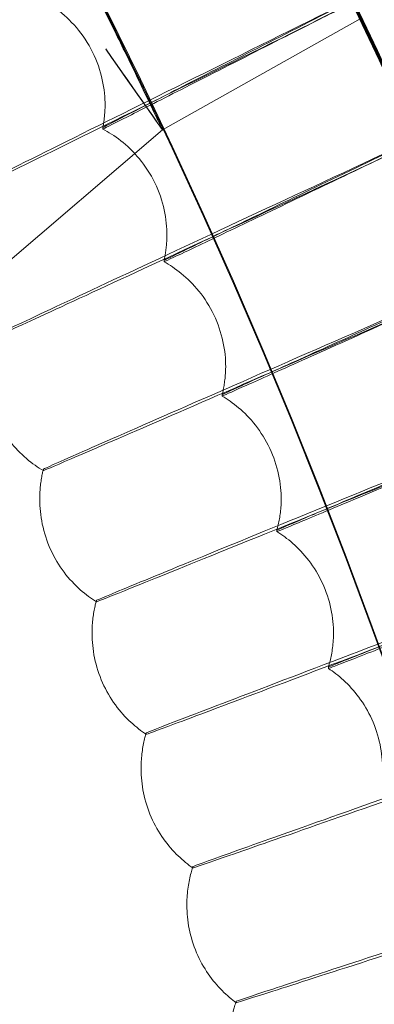
# Model space of a CAD drawing. Units: millimetres. Extents: x 539 to 2739, y -4323 to 3177.
# Drawn here: x 1996 to 2019, y -455 to -390 of the extents above; entities that cross this region are included whole.
import ezdxf

# ---------------------------------------------------------------- set-up
doc = ezdxf.new("R2010")
doc.units = ezdxf.units.MM

# ---------------------------------------------------------------- blocks, each defined once
blk = doc.blocks.new('A$C26C6295C')
at = {"color": 0, "linetype": 'Continuous', "lineweight": 0}
for p, q in [((2018.410837048355, -389.9521568405152), (2005.296938647318, -397.310377594814)), ((2005.296938794748, -397.3103731175264), (2018.410838690667, -389.9521515244483)), ((2001.501545559271, -395.6111044918355), (2001.501564471472, -395.707468255129)), ((2001.349426169353, -397.2617969813007), (2001.349407257153, -397.1654332180071)), ((1991.330027463461, -409.2950902254213), (2005.296940186582, -397.3103721442378)), ((2005.603149498652, -404.2324805984031), (2005.603168410853, -404.3288443616966)), ((2005.411218103259, -406.0723530490783), (2005.411199191058, -405.9759892857847)), ((2009.495230671718, -412.9504492976282), (2009.495249583919, -413.0468130609217)), ((2009.258927589796, -414.9784844664131), (2009.258908677595, -414.8821207031195)), ((1997.411838514928, -419.8313882706185), (1997.411857427129, -419.927752033912)), ((1997.175516520805, -421.7630596761101), (1997.175535433006, -421.8594234394036)), ((2013.175516212666, -421.759919541292), (2013.175535124867, -421.8562833045855)), ((2012.890307674978, -423.9749903033575), (2012.890288762777, -423.8786265400639)), ((2000.927084696405, -428.5401799828961), (2000.927103608606, -428.6365437461897)), ((2000.641857246517, -430.658886981668), (2000.641876158718, -430.7552507449616)), ((2016.641856938378, -430.65574684685), (2016.641875850579, -430.7521106101435)), ((2016.303237735096, -433.0566168538477), (2016.303218822895, -432.9602530905541)), ((2004.230867027105, -437.33137019278), (2004.230885939306, -437.4277339560736)), ((2003.892228911623, -439.6358764364842), (2003.892247823824, -439.7322401997777)), ((2007.321256191182, -446.199825092751), (2007.321275103383, -446.2961888560445)), ((2006.924733390602, -448.6887857315119), (2006.924752302803, -448.7851494948054)), ((2010.196447488391, -455.1403657548866), (2010.196466400592, -455.2367295181801))]:
    blk.add_line(p, q, dxfattribs=at)
for centre, major_axis, ratio, start_param, end_param in [((1638.813982983381, -569.6108280048438), (449.9999913335915, 0.08831629355507431), 0.9999979848123721, 6.252656146359977, 9.39424879994977), ((1638.814010563673, -569.7513584929801), (449.9999913335915, 0.08831629355507431), 0.9999979848123721, 6.252656146359977, 9.39424879994977), ((1638.813982983381, -569.6108280048438), (419.9999919113522, 0.08242853951086992), 0.999997984812372, 6.252656146362692, 9.394248799952486), ((1638.814010563673, -569.7513584929801), (419.9999919113522, 0.08242853951086992), 0.999997984812372, 6.252656146362692, 9.394248799952486), ((1638.813986923422, -569.6309037888633), (-434.9999916224714, -0.08537241934584473), 0.9999979848123718, 2.451617613683622, 3.976432878431676), ((1638.813990863464, -569.6509795728828), (434.9999916224714, 0.08537241934584473), 0.9999979848123718, 6.244728997410365, 7.11802553202147), ((1638.814006623631, -569.7312827089606), (-434.9999916224714, -0.08537241934584473), 0.9999979848123718, 3.103136343820572, 3.976432878431676), ((1638.814010563673, -569.7513584929801), (434.9999916224714, 0.08537241934584473), 0.9999979848123718, 5.593210267273415, 7.118025532021469), ((1638.813990863464, -569.6509795728828), (433.5003894287441, 0.0850781003720158), 0.999997984812372, 6.244840388706292, 7.117945987113447), ((1638.814006623631, -569.7312827089606), (433.5003894287441, 0.0850781003720158), 0.999997984812372, 6.244840388706292, 7.117945987113447), ((1638.813986923422, -569.6309037888633), (-419.9999919113533, -0.08242853357259605), 0.9999979848123717, 2.452438856642879, 3.975611635516438), ((1638.814010563673, -569.7513584929801), (419.9999919113533, 0.08242853357259605), 0.9999979848123717, 5.594031510232672, 7.117204289106231), ((2001.553691710555, -391.957408095313), (3.743247804258271, -5.352964570101945), 0.001144536998502189, 4.714026387759363, 7.855619041349035)]:
    blk.add_ellipse(centre, major_axis=major_axis, ratio=ratio, start_param=start_param, end_param=end_param, dxfattribs=at)
for centre, major_axis, ratio in [((1638.81398298338, -569.6108280048438), (449.9999913335921, 0.08831629161572963), 0.9999979848123721), ((1638.814010563673, -569.7513584929801), (449.9999913335921, 0.08831629161572963), 0.9999979848123721), ((1638.81398298338, -569.6108280048438), (434.9999916224721, 0.0853724144290311), 0.9999979848123718), ((1638.814010563673, -569.7513584929801), (434.9999916224721, 0.0853724144290311), 0.9999979848123718), ((1638.81398298338, -569.6108280048438), (419.9999919113522, 0.08242853971887953), 0.9999979848123717), ((1638.814010563673, -569.7513584929801), (419.9999919113522, 0.08242853971887953), 0.9999979848123717), ((1638.81398298338, -569.6108280048438), (404.9999922002325, 0.07948466334645587), 0.9999979848123718), ((1638.814010563673, -569.7513584929801), (404.9999922002325, 0.07948466334645587), 0.9999979848123718)]:
    blk.add_ellipse(centre, major_axis=major_axis, ratio=ratio, dxfattribs=at)
for points, knots in [([(2098.878647287348, -583.6512732513864), (2100.367648100326, -534.5777926545037), (2093.938309185168, -485.2725940667885), (2065.891362004229, -391.1712415957127), (2044.278628788105, -346.3914545195576), (1988.054313567396, -265.8897266930976), (1953.452501894237, -230.1817918903291), (1874.759199959142, -171.4529456283716), (1830.681387763171, -148.4422577176146), (1737.508735859979, -117.4489960020579), (1688.430096156489, -109.4718220033643), (1590.237829536975, -109.3608951148645), (1541.141278719334, -117.2271657301434), (1447.898797408803, -148.0098584496012), (1403.769081233486, -170.920923770021), (1324.943247014019, -229.4718904811214), (1290.260831586582, -265.1016011530236), (1233.854779317989, -345.47618346209), (1212.140942093829, -390.2070695513169), (1186.460512029189, -475.6628511099066), (1179.966574793497, -515.6160737514551), (1178.749350501741, -555.7325277808402)], [6.252852404395862, 6.252852404395862, 6.252852404395862, 6.252852404395862, 6.572851981776741, 6.572851981776741, 6.892851627366368, 6.892851627366368, 7.212851481443412, 7.212851481443412, 7.532851601765137, 7.532851601765137, 7.852851940706993, 7.852851940706993, 8.172852364113094, 8.172852364113094, 8.492852704396007, 8.492852704396007, 8.812852826868872, 8.812852826868872, 9.132852683055596, 9.132852683055596, 9.394445057985655, 9.394445057985655, 9.394445057985655, 9.394445057985655]), ([(2058.81400286903, -569.6709375324222), (2058.805210509257, -524.8710286628204), (2051.567876995059, -480.0803297018524), (2023.366020280297, -395.0345410620614), (2002.406401845029, -354.7942418388643), (1948.883584488314, -282.9371108840054), (1916.329694115001, -251.3327757837994), (1842.920044238227, -199.9598972803814), (1802.077051824328, -180.2002879112287), (1716.233790784764, -154.5275064481647), (1671.248451470255, -148.6187988502778), (1581.687173685679, -151.2526491894254), (1537.126811039348, -159.7947489512387), (1452.940597056755, -190.4678178186784), (1413.32938680339, -212.5934526360326), (1343.065591371322, -268.1915295237075), (1312.425226154854, -301.654302681133), (1263.217673435234, -376.5325625868261), (1244.659044078465, -417.9350273224451), (1224.721474408676, -492.4630210650207), (1219.988299222107, -524.681584004832), (1219.007213982335, -557.0155270478397)], [0.0001962580318573548, 0.0001962580318573548, 0.0001962580318573548, 0.0001962580318573548, 0.3201962734771071, 0.3201962734771071, 0.6401962858656518, 0.6401962858656518, 0.960196290293986, 0.960196290293986, 1.280196285009379, 1.280196285009379, 1.600196272103561, 1.600196272103561, 1.920196256684744, 1.920196256684744, 2.240196244855779, 2.240196244855779, 2.560196241298661, 2.560196241298661, 2.880196247421372, 2.880196247421372, 3.111259750806068, 3.111259750806068, 3.111259750806068, 3.111259750806068]), ([(1946.413040472727, -877.1991162661002), (1978.622637213254, -844.9879899187854), (2005.726184676663, -807.6814849725624), (2047.085270383466, -726.5058988277192), (2061.334125925418, -682.6499337318421), (2075.584713234762, -592.6667979551335), (2075.584142423209, -546.5541664952696), (2061.331327380998, -456.5713835504896), (2047.08138608924, -412.7157712295303), (2005.720290708883, -331.5412090438465), (1978.615819646444, -294.2353751164148), (1946.405425456156, -262.0250461976699)], [5.497811901007026, 5.497811901007026, 5.497811901007026, 5.497811901007026, 5.811966214921032, 5.811966214921032, 6.126120528835038, 6.126120528835038, 6.440274842749044, 6.440274842749044, 6.754429156663051, 6.754429156663051, 7.068583470577056, 7.068583470577056, 7.068583470577056, 7.068583470577056]), ([(1935.798834485061, -866.6001189912777), (1966.898515645454, -835.500500851663), (1993.068341868155, -799.4810888283082), (2033.003184383957, -721.1056825431274), (2046.761748166246, -678.7623519163218), (2060.523096331434, -591.8824621099674), (2060.523657214567, -547.3599406700205), (2046.76449803423, -460.4797041689569), (2033.00700111684, -418.1360269034589), (1993.074133319735, -339.759614469905), (1966.905214631763, -303.7395430994379), (1935.806317051115, -272.6391414015799)], [5.497787143782159, 5.497787143782159, 5.497787143782159, 5.497787143782159, 5.811941370055465, 5.811941370055465, 6.126095596328772, 6.126095596328772, 6.440249822602078, 6.440249822602078, 6.754404048875384, 6.754404048875384, 7.068558275148688, 7.068558275148688, 7.068558275148688, 7.068558275148688]), ([(2012.50784320417, -380.0476810886573), (2009.072530787441, -381.8560235333429), (2005.664253488586, -383.6509838091127), (1999.235512723972, -387.0386179044696), (1996.282748455768, -388.5956541205462), (1991.273949940005, -391.2398891965753), (1989.266057753288, -392.3016908865351), (1986.469759109893, -393.7856227489026), (1985.708130183484, -394.1935568091642), (1985.620936926925, -394.2477441742303), (1985.618455000568, -394.2495255684089), (1985.618455094195, -394.2500026290224)], [4.736572134746055, 4.736572134746055, 4.736572134746055, 4.736572134746055, 5.901570243528605, 5.901570243528605, 7.081595588359036, 7.081595588359036, 8.261831353745869, 8.261831353745869, 9.442128632644009, 9.442128632644009, 9.513494517968441, 9.513494517968441, 9.513494517968441, 9.513494517968441]), ([(1985.618539502409, -394.3464661907082), (1985.625727543, -394.3500557419509), (1986.224513562963, -394.0427690577799), (1988.632024793763, -392.7919161051524), (1990.498929631552, -391.817557652177), (1995.265531737016, -389.3232757587018), (1998.118828852439, -387.8276199409526), (2004.444522115951, -384.5067888674059), (2007.855987315507, -382.7135929503404), (2011.720067870475, -380.6799828688142), (2012.114170839321, -380.4725439150016), (2012.507885910001, -380.265281071054)], [9.520186478577836, 9.520186478577836, 9.520186478577836, 9.520186478577836, 10.62210119086443, 10.62210119086443, 11.80129715405685, 11.80129715405685, 12.97944770610389, 12.97944770610389, 14.15666874549165, 14.15666874549165, 14.2904106504921, 14.2904106504921, 14.2904106504921, 14.2904106504921]), ([(1997.265253063651, -381.1770596419628), (1997.265253508868, -381.1793281649793), (1997.370575245035, -381.3815865783295), (1997.796797771462, -382.1998152581874), (1998.117461752968, -382.8159164791546), (1998.852538321741, -384.239197687133), (1999.316015249311, -385.1414857577942), (2000.322146850767, -387.1218933328839), (2000.86455732078, -388.2001300362543), (2001.873159350535, -390.2260518111561), (2002.406635636961, -391.3089057187466), (2003.3798492571, -393.3043727736199), (2003.81983011956, -394.2168687031788), (2004.510565441384, -395.6576498340634), (2004.807663107913, -396.2824802957923), (2005.200737905353, -397.1100442056025), (2005.296944973898, -397.3126271911593), (2005.296944083388, -397.3080897575944), (2005.200736065152, -397.1006677899238), (2004.807659521036, -396.2642040011348), (2004.510561057509, -395.6353125795767), (2003.819824476123, -394.1881135694003), (2003.379843067476, -393.2728346399459), (2002.406628723016, -391.2736769400326), (2001.87315225846, -390.1899153999211), (2000.864550228705, -388.1639936250192), (2000.32213993655, -387.0866631681826), (1999.316009058958, -385.1099439092945), (1998.852532677404, -384.2104379688664), (1998.117457368311, -382.793575234319), (1997.796794184149, -382.1815367433196), (1997.370573404835, -381.3722101679859), (1997.265252618434, -381.1747911189464), (1997.265253063651, -381.1770596419628)], [0, 0, 0, 0, 0.3389939363183584, 0.3389939363183584, 0.6779878726367168, 0.6779878726367168, 1.017308911120078, 1.017308911120078, 1.356629949603439, 1.356629949603439, 1.696241033946281, 1.696241033946281, 2.035852118289123, 2.035852118289123, 2.374875009782337, 2.374875009782337, 2.71389790127555, 2.71389790127555, 3.052920792768764, 3.052920792768764, 3.391943684261977, 3.391943684261977, 3.731554768604819, 3.731554768604819, 4.071165852947662, 4.071165852947662, 4.410486891431022, 4.410486891431022, 4.749807929914383, 4.749807929914383, 5.088801866232742, 5.088801866232742, 5.4277958025511, 5.4277958025511, 5.4277958025511, 5.4277958025511]), ([(2001.501564471472, -395.7074682551661), (2001.501461393506, -395.1822527603409), (2001.44872196828, -394.6008151282967), (2001.182572727546, -393.3879324369718), (2000.967113308477, -392.7582124609295), (2000.377694324267, -391.5665114358509), (2000.005072631738, -391.0077453390169), (1999.187738780652, -390.0464364725361), (1998.745842870528, -389.6436953306742), (1997.883597042735, -388.9942423609909), (1997.463667631317, -388.7456446440259), (1997.07596139373, -388.5520193402772)], [4.711468703163852, 4.711468703163852, 4.711468703163852, 4.711468703163852, 4.711913610730215, 4.711913610730215, 4.712358518296578, 4.712358518296578, 4.712803425862941, 4.712803425862941, 4.713248333429305, 4.713248333429305, 4.713693240995669, 4.713693240995669, 4.713693240995669, 4.713693240995669]), ([(2016.978542099708, -389.1328469466491), (2013.500535075273, -390.8576515191379), (2010.049915009921, -392.5697315308553), (2003.541333296772, -395.8010360085603), (2000.55191175997, -397.2862691341245), (1995.48094614068, -399.8087041953352), (1993.44814122409, -400.8216796366773), (1990.617151229487, -402.2376134557262), (1989.846075557274, -402.6270268707901), (1989.757800728773, -402.6790939078132), (1989.755288015282, -402.6808149464359), (1989.75528810891, -402.6812920070495)], [4.736572134746022, 4.736572134746022, 4.736572134746022, 4.736572134746022, 5.901570243528558, 5.901570243528558, 7.081595588358987, 7.081595588358987, 8.261831353745837, 8.261831353745837, 9.44212863264394, 9.44212863264394, 9.513494517968358, 9.513494517968358, 9.513494517968358, 9.513494517968358]), ([(1989.755371699745, -402.7777563076505), (1989.76255945706, -402.7815654351244), (1990.368775017085, -402.4888387451484), (1992.806241523871, -401.2964862349254), (1994.696308501675, -400.3675255411183), (1999.522067734411, -397.9891539694545), (2002.410784381423, -396.5628823983675), (2008.815032107812, -393.3958749665341), (2012.268875833585, -391.6856367727703), (2016.18097583956, -389.7459910414389), (2016.579976581471, -389.5481356453852), (2016.978584805539, -389.3504469290458)], [9.520103724580448, 9.520103724580448, 9.520103724580448, 9.520103724580448, 10.62210119086397, 10.62210119086397, 11.80129715405628, 11.80129715405628, 12.97944770610319, 12.97944770610319, 14.15666874549088, 14.15666874549088, 14.29041065049134, 14.29041065049134, 14.29041065049134, 14.29041065049134]), ([(2001.349407257153, -397.1654332180071), (2001.349406420379, -397.1611695883266), (2001.687981547922, -396.9839504721709), (2003.07326012821, -396.2680519157484), (2004.167765933016, -395.7051062536268), (2006.978782505522, -394.2635682583499), (2008.66921008783, -393.3983756388559), (2012.42931257493, -391.4774113546396), (2014.463411517868, -390.4398301865967), (2016.683141679051, -389.3092963519991), (2016.831094000907, -389.233950545449), (2016.978993261218, -389.1586397204476)], [5.613189604097033, 5.613189604097033, 5.613189604097033, 5.613189604097033, 6.251242098923184, 6.251242098923184, 6.947407371569582, 6.947407371569582, 7.644599662741813, 7.644599662741813, 8.34270816451223, 8.34270816451223, 8.392566080882336, 8.392566080882336, 8.392566080882336, 8.392566080882336]), ([(2016.979026203533, -389.3264914406856), (2015.087497525768, -390.2895340944694), (2013.215002760738, -391.2426825961895), (2009.528581067961, -393.1185630581095), (2007.771251422671, -394.0124324003209), (2004.782523053427, -395.5311847747075), (2003.579698551146, -396.1415291445567), (2001.892267285051, -396.9948251067364), (2001.423999156686, -397.2294979861946), (2001.352157484433, -397.2611678521346), (2001.349426244509, -397.2621799248552), (2001.349426169354, -397.2617969813007)], [2.833883170237814, 2.833883170237814, 2.833883170237814, 2.833883170237814, 3.471624678706571, 3.471624678706571, 4.166236999181552, 4.166236999181552, 4.860968700582509, 4.860968700582509, 5.555882073024518, 5.555882073024518, 5.613189604096749, 5.613189604096749, 5.613189604096749, 5.613189604096749]), ([(2001.349409208496, -397.1654144744218), (2001.367122411515, -397.0758898351593), (2001.383788231505, -396.9836237148525), (2001.414510808923, -396.7934538952741), (2001.428567470676, -396.6955495402383), (2001.45349743964, -396.4940155604691), (2001.464370501931, -396.3903852124755), (2001.482303910527, -396.1774003963914), (2001.489363824207, -396.0680451740423), (2001.498996519878, -395.8437229243119), (2001.501568649209, -395.7287551687785), (2001.501545559271, -395.611104491775)], [4.71097039649832, 4.71097039649832, 4.71097039649832, 4.71097039649832, 4.711070057831432, 4.711070057831432, 4.711169719164543, 4.711169719164543, 4.711269380497654, 4.711269380497654, 4.711369041830766, 4.711369041830766, 4.711468703163879, 4.711468703163879, 4.711468703163879, 4.711468703163879]), ([(2005.603168410853, -404.3288443616983), (2005.603065368412, -403.8038098888886), (2005.550225659071, -403.2259387613229), (2005.289255428341, -402.0283279165627), (2005.079409726857, -401.4103647620304), (2004.511140434336, -400.2437657052976), (2004.154085122277, -399.6979100965514), (2003.372838353441, -398.7549877419763), (2002.951092623262, -398.3576438330514), (2002.126041316865, -397.7109160521296), (2001.723094953227, -397.4598729112428), (2001.349463347732, -397.2618553664859)], [4.711512085516765, 4.711512085516765, 4.711512085516765, 4.711512085516765, 4.711951491529602, 4.711951491529602, 4.712390897542439, 4.712390897542439, 4.712830303555275, 4.712830303555275, 4.713269709568112, 4.713269709568112, 4.713709115580951, 4.713709115580951, 4.713709115580951, 4.713709115580951]), ([(2021.228403538412, -398.3233886757464), (2017.709732964425, -399.9636481083747), (2014.21878519769, -401.5918488981472), (2007.634163365107, -404.6649401517926), (2004.609830298197, -406.0775053772199), (1999.479658877758, -408.4766738004748), (1997.423128332873, -409.4402352661307), (1994.559100207156, -410.7873526250476), (1993.779028076508, -411.1580225343823), (1993.689723227038, -411.2079437276919), (1993.687181193824, -411.2096036844509), (1993.687181287451, -411.2100807450645)], [4.736572134745952, 4.736572134745952, 4.736572134745952, 4.736572134745952, 5.901570243528464, 5.901570243528464, 7.081595588358865, 7.081595588358865, 8.26183135374567, 8.26183135374567, 9.442128632643795, 9.442128632643795, 9.513494517968223, 9.513494517968223, 9.513494517968223, 9.513494517968223]), ([(1993.687263929266, -411.3065456726821), (1993.694440833604, -411.3105741278941), (1994.307732101101, -411.0325827430244), (1996.773736761302, -409.8994376564942), (1998.685862134005, -409.0164211492726), (2003.567960387833, -406.7553555101122), (2006.49040963779, -405.3993037932785), (2012.969471927477, -402.3879732550267), (2016.463677232202, -400.7616925839267), (2020.421512132986, -398.9171440939667), (2020.825177642766, -398.7289878057104), (2021.228446244243, -398.5409886581426)], [9.520017110900692, 9.520017110900692, 9.520017110900692, 9.520017110900692, 10.62210119086362, 10.62210119086362, 11.8012971540559, 11.8012971540559, 12.97944770610278, 12.97944770610278, 14.1566687454904, 14.1566687454904, 14.29041065049084, 14.29041065049084, 14.29041065049084, 14.29041065049084]), ([(2005.411199191058, -405.9759892857847), (2005.411198354285, -405.9717256561042), (2005.753854633629, -405.8027382962914), (2007.155825436749, -405.1205198207213), (2008.26351781466, -404.5841846868327), (2011.108381330588, -403.2109901867071), (2012.81915474076, -402.3868963747982), (2016.624482312129, -400.557349833569), (2018.683032308614, -399.5692226542353), (2020.929427097155, -398.4926557434349), (2021.079156623854, -398.4209070090042), (2021.228832371721, -398.3491919650821)], [5.613189604096445, 5.613189604096445, 5.613189604096445, 5.613189604096445, 6.2512420989225, 6.2512420989225, 6.947407371568731, 6.947407371568731, 7.644599662740769, 7.644599662740769, 8.34270816451098, 8.34270816451098, 8.392566080881068, 8.392566080881068, 8.392566080881068, 8.392566080881068]), ([(2021.228865314037, -398.5170436853202), (2019.314616596243, -399.4340988005287), (2017.419616933061, -400.3417223638197), (2013.688864951543, -402.1279765894078), (2011.910388331969, -402.979120631171), (2008.88567895912, -404.4252089851552), (2007.668364863604, -405.0063093564315), (2005.960602384559, -405.8185791536602), (2005.486689868456, -406.0418671091059), (2005.413982335817, -406.0717903223459), (2005.411218178415, -406.0727359926328), (2005.411218103259, -406.0723530490782)], [2.833883170237653, 2.833883170237653, 2.833883170237653, 2.833883170237653, 3.471624678706366, 3.471624678706366, 4.166236999181299, 4.166236999181299, 4.860968700582213, 4.860968700582213, 5.555882073024204, 5.555882073024204, 5.613189604096434, 5.613189604096434, 5.613189604096434, 5.613189604096434]), ([(2005.411201676418, -405.9759681844014), (2005.433223434235, -405.8772584954579), (2005.454041307301, -405.7751510529936), (2005.492570000178, -405.5639177522198), (2005.510280662393, -405.4547907797598), (2005.541803187282, -405.2293972961654), (2005.55561460699, -405.1131295481977), (2005.578463032853, -404.8734725395931), (2005.587499231573, -404.7500820013613), (2005.599856188724, -404.49637467019), (2005.603175714085, -404.3660566891723), (2005.603149498652, -404.2324805984525)], [4.710953130434046, 4.710953130434046, 4.710953130434046, 4.710953130434046, 4.711064921450587, 4.711064921450587, 4.711176712467129, 4.711176712467129, 4.71128850348367, 4.71128850348367, 4.711400294500212, 4.711400294500212, 4.711512085516752, 4.711512085516752, 4.711512085516752, 4.711512085516752]), ([(2009.495249583919, -413.0468130609017), (2009.495146728315, -412.5227305927343), (2009.442386769824, -411.9492671602814), (2009.187158469224, -410.7681342844596), (2008.983282634742, -410.1622487048165), (2008.436354817533, -409.0208065600676), (2008.094665162595, -408.4876369708069), (2007.348613191247, -407.5628842615118), (2006.94637098112, -407.1709716106147), (2006.157432300097, -406.5274474147087), (2005.771043838962, -406.27437664877), (2005.411254750061, -406.0724117947103)], [4.71155597995466, 4.71155597995466, 4.71155597995466, 4.71155597995466, 4.711989627812343, 4.711989627812343, 4.712423275670025, 4.712423275670025, 4.712856923527707, 4.712856923527707, 4.713290571385389, 4.713290571385389, 4.713724219243073, 4.713724219243073, 4.713724219243073, 4.713724219243073]), ([(2025.254945720881, -407.6139392583877), (2021.697666401864, -409.1686956554726), (2018.168429549101, -410.7120672485122), (2011.511612831473, -413.6251540637579), (2008.454134360295, -414.9642290154311), (2003.267753015607, -417.238736161838), (2001.188697799103, -418.1523247811097), (1998.293304055702, -419.429847449956), (1997.504691007671, -419.7815619387093), (1997.414408289708, -419.8293130257475), (1997.4118384213, -419.8309112100048), (1997.411838514927, -419.8313882706186)], [4.736572134745923, 4.736572134745923, 4.736572134745923, 4.736572134745923, 5.901570243528442, 5.901570243528442, 7.081595588358875, 7.081595588358875, 8.261831353745789, 8.261831353745789, 9.442128632643989, 9.442128632643989, 9.513494517968413, 9.513494517968413, 9.513494517968413, 9.513494517968413]), ([(2009.258908677596, -414.8821207031197), (2009.258907840822, -414.8778570734391), (2009.605445169864, -414.717197682126), (2011.023289483389, -414.0690527991065), (2012.143521572789, -413.5596390599029), (2015.020570711177, -412.2555859668615), (2016.7506909054, -411.4730705926758), (2020.599021356445, -409.736007906954), (2022.680820271122, -408.7979111042999), (2024.952567855698, -407.7759396756798), (2025.103987149411, -407.7078299069124), (2025.255351978413, -407.6397525206587)], [5.613189604096485, 5.613189604096485, 5.613189604096485, 5.613189604096485, 6.251242098922573, 6.251242098922573, 6.947407371568811, 6.947407371568811, 7.644599662740863, 7.644599662740863, 8.342708164511066, 8.342708164511066, 8.392566080881151, 8.392566080881151, 8.392566080881151, 8.392566080881151]), ([(1997.411920080731, -419.9278537063277), (1997.419075586086, -419.9321007312687), (1998.039084594653, -419.6690113685082), (2000.532193600566, -418.5957464884916), (2002.465260741567, -417.7591937651609), (2007.400847009906, -415.6167611658346), (2010.355322235275, -414.3317239044281), (2016.905415499082, -411.4778326007046), (2020.43794186547, -409.936460222801), (2024.439200396972, -408.1880863312783), (2024.847294945333, -408.009739036852), (2025.254988426711, -407.8315392407837)], [9.519926688132335, 9.519926688132335, 9.519926688132335, 9.519926688132335, 10.62210119086381, 10.62210119086381, 11.80129715405612, 11.80129715405612, 12.97944770610307, 12.97944770610307, 14.15666874549077, 14.15666874549077, 14.29041065049122, 14.29041065049122, 14.29041065049122, 14.29041065049122]), ([(2025.255384920728, -407.8076042408968), (2023.319534030244, -408.6781362450902), (2021.403136095256, -409.5397043610628), (2017.630232478723, -411.2352873362713), (2015.831647464839, -412.0432075637026), (2012.772723432747, -413.4157836801014), (2011.541630620709, -413.9672984695063), (2009.814534212938, -414.7380628035853), (2009.335254060136, -414.9498327699833), (2009.261723125686, -414.9779889181339), (2009.258927664952, -414.9788674099677), (2009.258927589796, -414.9784844664132)], [2.833883170237643, 2.833883170237643, 2.833883170237643, 2.833883170237643, 3.471624678706352, 3.471624678706352, 4.166236999181321, 4.166236999181321, 4.860968700582274, 4.860968700582274, 5.555882073024306, 5.555882073024306, 5.613189604096542, 5.613189604096542, 5.613189604096542, 5.613189604096542]), ([(1993.495249892058, -413.0499531957532), (1993.49534959258, -413.5579595097939), (1993.544832848097, -414.1122291734213), (1993.783535050734, -415.2552811602344), (1993.974012038219, -415.8425971773347), (1994.488149879191, -416.9570006115825), (1994.810784250651, -417.4819540487307), (1995.522470648706, -418.4023220421756), (1995.909616668796, -418.7978115662206), (1996.676574886221, -419.454296963089), (1997.055943462615, -419.7165578264043), (1997.411920076863, -419.9278537061488)], [4.711555979954658, 4.711555979954658, 4.711555979954658, 4.711555979954658, 4.711976314554995, 4.711976314554995, 4.712396649155332, 4.712396649155332, 4.712816983755669, 4.712816983755669, 4.713237318356006, 4.713237318356006, 4.713657652956341, 4.713657652956341, 4.713657652956341, 4.713657652956341]), ([(2009.258911763408, -414.8820972556682), (2009.285639772711, -414.7745864591863), (2009.311023167808, -414.6629641829543), (2009.358182979228, -414.4311871785374), (2009.379959151495, -414.3110306653996), (2009.418850770608, -414.0620233425368), (2009.435965465187, -413.9331705404368), (2009.464358498887, -413.6668164907207), (2009.475635428184, -413.5293132117579), (2009.491087288427, -413.2459728689023), (2009.495260048605, -413.1001340056358), (2009.495230671719, -412.950449297605)], [4.710936702866531, 4.710936702866531, 4.710936702866531, 4.710936702866531, 4.711060558284157, 4.711060558284157, 4.711184413701783, 4.711184413701783, 4.711308269119409, 4.711308269119409, 4.711432124537035, 4.711432124537035, 4.711555979954661, 4.711555979954661, 4.711555979954661, 4.711555979954661]), ([(2013.175535124867, -421.8562833046126), (2013.175432606981, -421.3339216001891), (2013.122930223617, -420.7656790290229), (2012.873958579601, -419.6021577057096), (2012.676360552158, -419.008633012278), (2012.150881903513, -417.8923920978083), (2011.824329705671, -417.3717101529111), (2011.112586229267, -416.4649644955508), (2010.729229472098, -416.0785395770491), (2009.975371479723, -415.4387083303535), (2009.605135286706, -415.1840194852579), (2009.258963631257, -414.9785435042309)], [4.71160036084435, 4.71160036084435, 4.71160036084435, 4.71160036084435, 4.712027997307811, 4.712027997307811, 4.712455633771271, 4.712455633771271, 4.712883270234732, 4.712883270234732, 4.713310906698193, 4.713310906698193, 4.713738543161653, 4.713738543161653, 4.713738543161653, 4.713738543161653]), ([(2029.055817259867, -416.9990732746578), (2025.462173495387, -418.4673504606528), (2021.89686926053, -419.92492667035), (2015.171781357153, -422.6762962193663), (2012.082852025784, -423.9411385781063), (2006.843135251324, -426.0897256616346), (2004.742709291583, -426.9528363982529), (2001.817582608293, -428.1600507103062), (2001.020880622177, -428.4926125018299), (2000.929680347797, -428.5381674358982), (2000.927084602786, -428.5397029643453), (2000.927084696405, -428.5401799828961)], [4.73657153991988, 4.73657153991988, 4.73657153991988, 4.73657153991988, 5.901516723491477, 5.901516723491477, 7.081565971067745, 7.081565971067745, 8.261825147359303, 8.261825147359303, 9.442134982939614, 9.442134982939614, 9.513494569317935, 9.513494569317935, 9.513494569317935, 9.513494569317935]), ([(2000.927165064408, -428.6366458011299), (2000.93428869474, -428.6411101436219), (2001.560657367334, -428.3930792952519), (2004.07941289331, -427.3803360420181), (2006.032258620886, -426.5907534702919), (2011.018339895004, -424.5682567886852), (2014.003036210395, -423.3550195508482), (2020.620179437001, -420.6603016682636), (2024.188894033943, -419.2047674686307), (2028.23135165029, -417.5535438164133), (2028.643808450213, -417.3850396092284), (2029.055859965698, -417.2166732570545)], [9.519832559862857, 9.519832559862857, 9.519832559862857, 9.519832559862857, 10.62210451943724, 10.62210451943724, 11.80128331653548, 11.80128331653548, 12.97941003792562, 12.97941003792562, 14.15661263247381, 14.15661263247381, 14.29041023151766, 14.29041023151766, 14.29041023151766, 14.29041023151766]), ([(2012.890288762777, -423.8786265400639), (2012.890287926002, -423.8743628967514), (2013.240506173887, -423.7221218640175), (2014.673378491252, -423.108431722181), (2015.80544992512, -422.6262541475645), (2018.712866167915, -421.392158551832), (2020.461229556062, -420.6517163070581), (2024.35014850162, -419.0082197672191), (2026.453916452481, -418.1207273331602), (2028.749830522851, -417.1538886728274), (2028.903043234297, -417.089376752905), (2029.056200707231, -417.0248959614388)], [5.613189650398672, 5.613189650398672, 5.613189650398672, 5.613189650398672, 6.25124409749907, 6.25124409749907, 6.947387126880555, 6.947387126880555, 7.644552283978294, 7.644552283978294, 8.342645015076762, 8.342645015076762, 8.392565571299151, 8.392565571299151, 8.392565571299151, 8.392565571299151]), ([(2029.056233649547, -417.1927476816769), (2027.10010760015, -418.0161654420738), (2025.163619773567, -418.8310948715623), (2021.350828781598, -420.4349890159179), (2019.533090035728, -421.1992524665172), (2016.44155633889, -422.4975874138661), (2015.197326259313, -423.0192249020015), (2013.451821354255, -423.748063569785), (2012.967437553048, -423.9481958133755), (2012.893132324538, -423.9745628302001), (2012.890307750127, -423.9753732091436), (2012.890307674978, -423.9749903033575)], [2.833882626715797, 2.833882626715797, 2.833882626715797, 2.833882626715797, 3.471561063307987, 3.471561063307987, 4.166196745057547, 4.166196745057547, 4.860956974156534, 4.860956974156534, 5.555887779255064, 5.555887779255064, 5.613189650398613, 5.613189650398613, 5.613189650398613, 5.613189650398613]), ([(1997.391377823231, -419.915618958607), (1997.371911103093, -419.9977125371175), (1997.35328604337, -420.0820363211749), (1997.312020196316, -420.2851446806619), (1997.290212441428, -420.4057762309391), (1997.251348100162, -420.6553590364762), (1997.234292396492, -420.7843120748362), (1997.20605781645, -421.0504072824831), (1997.194880426551, -421.1875511803287), (1997.179594134707, -421.4696340961206), (1997.175487379343, -421.6145745289145), (1997.175516520805, -421.7630596761221)], [4.711023789347929, 4.711023789347929, 4.711023789347929, 4.711023789347929, 4.711114138420507, 4.711114138420507, 4.71123569402647, 4.71123569402647, 4.711357249632433, 4.711357249632433, 4.711478805238396, 4.711478805238396, 4.71160036084436, 4.71160036084436, 4.71160036084436, 4.71160036084436]), ([(1997.175535433006, -421.8594234393895), (1997.17563472766, -422.3653617303116), (1997.224794224204, -422.9142199515289), (1997.457380380424, -424.0396697282953), (1997.641822737762, -424.6148149656465), (1998.135391198067, -425.7041659685531), (1998.443500557207, -426.2165460196642), (1999.121813456386, -427.1181825577745), (1999.490366163082, -427.5075698507248), (2000.222251602692, -428.1590878931688), (2000.585202044202, -428.4223275798171), (2000.927165060655, -428.6366458008624)], [4.711600360844353, 4.711600360844353, 4.711600360844353, 4.711600360844353, 4.712014541230002, 4.712014541230002, 4.712428721615651, 4.712428721615651, 4.7128429020013, 4.7128429020013, 4.713257082386948, 4.713257082386948, 4.713671262772596, 4.713671262772596, 4.713671262772596, 4.713671262772596]), ([(2012.890292514994, -423.8786007645555), (2012.922107942204, -423.7626669884094), (2012.952458613843, -423.6418534890714), (2013.009059846222, -423.3900502760242), (2013.03531004757, -423.2590578347437), (2013.082347089504, -422.986686129192), (2013.103132715981, -422.8453038066807), (2013.137706774569, -422.5522399100198), (2013.151492874895, -422.4005552695878), (2013.170415680573, -422.087365814194), (2013.175548779576, -421.9258584473391), (2013.175516212666, -421.759919541267)], [4.710921123389337, 4.710921123389337, 4.710921123389337, 4.710921123389337, 4.711056970880342, 4.711056970880342, 4.711192818371348, 4.711192818371348, 4.711328665862354, 4.711328665862354, 4.711464513353359, 4.711464513353359, 4.711600360844364, 4.711600360844364, 4.711600360844364, 4.711600360844364]), ([(2016.641875850579, -430.7521106101198), (2016.641773820491, -430.2322344095327), (2016.589703181813, -429.6699965061456), (2016.347454346449, -428.525150893004), (2016.156396018674, -427.9442371848555), (2015.652397810292, -426.8532347930851), (2015.340731614729, -426.3448667722214), (2014.662417432607, -425.456014433604), (2014.297353952925, -425.0751532690716), (2013.577589118456, -424.4395134615705), (2013.22311658071, -424.1836084677523), (2012.89034304028, -423.9750495612234)], [4.711645202268617, 4.711645202268617, 4.711645202268617, 4.711645202268617, 4.712066577609228, 4.712066577609228, 4.712487952949839, 4.712487952949839, 4.712909328290451, 4.712909328290451, 4.713330703631062, 4.713330703631062, 4.713752078971673, 4.713752078971673, 4.713752078971673, 4.713752078971673]), ([(2032.628798553428, -426.4733100705814), (2029.000913920337, -427.8542503932395), (2025.401648397983, -429.2251806916724), (2018.612222013582, -431.813229561998), (2015.493632064953, -433.0031033188251), (2010.203616624133, -435.0245222162372), (2008.083037498417, -435.8366549389074), (2005.129877357626, -436.9728644539176), (2004.325550404965, -437.2860839075362), (2004.233486970665, -437.329420972986), (2004.230866933496, -437.3308932217141), (2004.230867027105, -437.33137019278)], [4.736570868685595, 4.736570868685595, 4.736570868685595, 4.736570868685595, 5.901456314784874, 5.901456314784874, 7.081532538611908, 7.081532538611908, 8.261818141072979, 8.261818141072979, 9.442142151856233, 9.442142151856233, 9.513494627340004, 9.513494627340004, 9.513494627340004, 9.513494627340004]), ([(2016.303218822895, -432.9602530905543), (2016.303217986116, -432.9559894318578), (2016.656912970899, -432.8122531823772), (2018.103973900088, -432.2333713422852), (2019.247216641311, -431.7787093191671), (2022.183281367711, -430.6152883021887), (2023.948852975768, -429.9173502162774), (2027.876064360175, -428.3683776942455), (2030.000563194365, -427.5320073870511), (2032.319324052999, -426.6208655708178), (2032.474269510532, -426.5599886684529), (2032.629158969552, -426.499141627942)], [5.613189702765915, 5.613189702765915, 5.613189702765915, 5.613189702765915, 6.251246353001047, 6.251246353001047, 6.947364279227088, 6.947364279227088, 7.644498822723693, 7.644498822723693, 8.34257376190759, 8.34257376190759, 8.392564996582584, 8.392564996582584, 8.392564996582584, 8.392564996582584]), ([(2004.230946081234, -437.4278362617498), (2004.238027413743, -437.4325161540507), (2004.870390713223, -437.1996930614281), (2007.413326833669, -436.2480746514318), (2009.384805603279, -435.5059272898237), (2014.418453579697, -433.604554413165), (2017.431616108808, -432.4638284786655), (2024.111921753162, -429.929861642833), (2027.714730095468, -428.5610167710959), (2031.796042879956, -427.0079077258032), (2032.212646724, -426.8493448308973), (2032.628841259259, -426.6909100529781)], [9.519734736951552, 9.519734736951552, 9.519734736951552, 9.519734736951552, 10.62210827691995, 10.62210827691995, 11.80126769742753, 11.80126769742753, 12.97936752385368, 12.97936752385368, 14.15654930369225, 14.15654930369225, 14.29040975878759, 14.29040975878759, 14.29040975878759, 14.29040975878759]), ([(2032.629191911867, -426.6669933481801), (2030.653962522383, -427.4428154568093), (2028.698544071238, -428.2106293281978), (2024.848101465184, -429.7218959676189), (2023.012256154698, -430.4420551137653), (2019.889890932051, -431.665387442602), (2018.633238531834, -432.1568409774429), (2016.870331944934, -432.843323612413), (2016.381124967418, -433.0316986235845), (2016.306089765092, -433.0562581446998), (2016.303237810236, -433.0569997170003), (2016.303237735096, -433.0566168538478)], [2.833882013595932, 2.833882013595932, 2.833882013595932, 2.833882013595932, 3.471489274830833, 3.471489274830833, 4.166151311278559, 4.166151311278559, 4.860943736722645, 4.860943736722645, 5.55589422064498, 5.55589422064498, 5.613189702765677, 5.613189702765677, 5.613189702765677, 5.613189702765677]), ([(2000.904919419449, -428.6226528639191), (2000.88087830241, -428.714072229168), (2000.857824573132, -428.8083173725281), (2000.807602743218, -429.032096191856), (2000.781309092922, -429.1636598728497), (2000.734304490363, -429.4367322287504), (2000.713594952993, -429.5782436372123), (2000.679228208382, -429.8710134222978), (2000.665573438431, -430.0222743853553), (2000.646870050396, -430.3339624970258), (2000.64182496291, -430.4943915910565), (2000.641857246517, -430.6588869816787)], [4.71100963640136, 4.71100963640136, 4.71100963640136, 4.71100963640136, 4.711111902251362, 4.711111902251362, 4.711245227255676, 4.711245227255676, 4.711378552259989, 4.711378552259989, 4.711511877264302, 4.711511877264302, 4.711645202268613, 4.711645202268613, 4.711645202268613, 4.711645202268613]), ([(2000.641876158718, -430.7552507449723), (2000.641974900497, -431.2583719570292), (2000.690647501242, -431.8010605360806), (2000.916686180275, -432.9078682631231), (2001.094851657885, -433.4705876917692), (2001.567824150792, -434.5348226936094), (2001.86164466971, -435.0347877297647), (2002.507438318356, -435.9178071980127), (2002.857984652227, -436.3010305459057), (2003.555806763844, -436.9471059885382), (2003.902752548827, -437.2109292459652), (2004.230946077606, -437.4278362614033)], [4.711645202268613, 4.711645202268613, 4.711645202268613, 4.711645202268613, 4.712052986568908, 4.712052986568908, 4.712460770869203, 4.712460770869203, 4.712868555169498, 4.712868555169498, 4.713276339469793, 4.713276339469793, 4.71368412377009, 4.71368412377009, 4.71368412377009, 4.71368412377009]), ([(2016.303223306584, -432.9602250112664), (2016.34049184101, -432.8362413620781), (2016.37620048817, -432.7065579699367), (2016.443039500421, -432.4352445056566), (2016.474169357996, -432.2936104241618), (2016.530127663162, -431.9981273639027), (2016.554954231791, -431.8442738737563), (2016.596351352061, -431.5244983654904), (2016.61291821643, -431.3585719166425), (2016.635691752304, -431.0153482205079), (2016.641892716432, -430.8380475688307), (2016.641856938378, -430.6557468468262)], [4.710906401100747, 4.710906401100747, 4.710906401100747, 4.710906401100747, 4.711054161334321, 4.711054161334321, 4.711201921567895, 4.711201921567895, 4.711349681801469, 4.711349681801469, 4.711497442035043, 4.711497442035043, 4.711645202268617, 4.711645202268617, 4.711645202268617, 4.711645202268617]), ([(2019.892247515685, -439.7291000649591), (2019.892146122346, -439.2124683031858), (2019.840676388325, -438.6569884271942), (2019.605567924691, -437.5318163704494), (2019.421267419604, -436.9637343612344), (2018.938711533292, -435.8980036440321), (2018.641660221911, -435.4017989726512), (2017.995903941353, -434.5307701602428), (2017.648564974635, -434.1555657926431), (2016.961945182147, -433.5246234435771), (2016.622862487162, -433.2678971817837), (2016.303272356668, -433.0566762559852)], [4.711690478041198, 4.711690478041198, 4.711690478041198, 4.711690478041198, 4.712105346186631, 4.712105346186631, 4.712520214332064, 4.712520214332064, 4.712935082477497, 4.712935082477497, 4.71334995062293, 4.71334995062293, 4.713764818768361, 4.713764818768361, 4.713764818768361, 4.713764818768361]), ([(2035.971803081104, -436.0311169586676), (2032.311765985143, -437.3239350466387), (2028.680611990764, -438.6074400166685), (2021.830805401178, -441.0306648715527), (2018.684392446562, -442.1448662132417), (2013.347195433835, -444.0379233924032), (2011.207712377103, -444.798600047177), (2008.228253850637, -445.8631423232175), (2007.416773181323, -446.1568399789603), (2007.323898979569, -446.1979397068338), (2007.321256097581, -446.1993481608449), (2007.321256191183, -446.1998250927511)], [4.736570315344087, 4.736570315344087, 4.736570315344087, 4.736570315344087, 5.901406505027255, 5.901406505027255, 7.081504969569111, 7.081504969569111, 8.261812363218606, 8.261812363218606, 9.442148063964021, 9.442148063964021, 9.513494675232344, 9.513494675232344, 9.513494675232344, 9.513494675232344]), ([(2007.321333821573, -446.2962912749039), (2007.328362522991, -446.3011844435534), (2007.966350647289, -446.0837099558056), (2010.531989935509, -445.1937832743763), (2012.52095666453, -444.4995041446072), (2017.599251862436, -442.7203581779181), (2020.639135390694, -441.6528023658688), (2027.378730544542, -439.2810504338681), (2031.013541342218, -437.9996864639493), (2035.131305656431, -436.5456133021778), (2035.551782242124, -436.3971059915455), (2035.971845786935, -436.2487169410641)], [9.51963325995753, 9.51963325995753, 9.51963325995753, 9.51963325995753, 10.62211137552071, 10.62211137552071, 11.80125481832846, 11.80125481832846, 12.97933247099913, 12.97933247099913, 14.15649709150238, 14.15649709150238, 14.29040936913493, 14.29040936913493, 14.29040936913493, 14.29040936913493]), ([(2004.207084161367, -437.4120042025605), (2004.178052961664, -437.5124012990286), (2004.150143313885, -437.6162826371426), (2004.0901395311, -437.8602674028886), (2004.058951534814, -438.0025774895298), (2004.003030641835, -438.2988996345464), (2003.978299921716, -438.4529157199054), (2003.937167633638, -438.7723627693176), (2003.920769890075, -438.9377974344368), (2003.898280039613, -439.2792567603722), (2003.892193468819, -439.4552839122732), (2003.892228911623, -439.6358764364549)], [4.710996261528139, 4.710996261528139, 4.710996261528139, 4.710996261528139, 4.711110411861551, 4.711110411861551, 4.71125542840646, 4.71125542840646, 4.711400444951369, 4.711400444951369, 4.711545461496279, 4.711545461496279, 4.71169047804119, 4.71169047804119, 4.71169047804119, 4.71169047804119]), ([(2003.892247823824, -439.7322401997781), (2003.89234586701, -440.2318018563968), (2003.940373704567, -440.7675923875828), (2004.159480033479, -441.8547825034533), (2004.331167849739, -442.4048499001426), (2004.783585104677, -443.4439117504783), (2005.063373381097, -443.9315992841956), (2005.677497171301, -444.7960739512181), (2006.010602185011, -445.1730541615487), (2006.675331582543, -445.8132031415729), (2007.006670721785, -446.0772214240692), (2007.321333818073, -446.2962912744844)], [4.711690478041198, 4.711690478041198, 4.711690478041198, 4.711690478041198, 4.712091628120588, 4.712091628120588, 4.712492778199977, 4.712492778199977, 4.712893928279367, 4.712893928279367, 4.713295078358757, 4.713295078358757, 4.713696228438145, 4.713696228438145, 4.713696228438145, 4.713696228438145]), ([(2039.08287862239, -445.6669124488443), (2035.392823422225, -446.8708628109388), (2031.731898557733, -448.0662029268442), (2024.825711209588, -450.3231941281017), (2021.653314304843, -451.3610697375962), (2016.272055264412, -453.1246573308385), (2014.114918754002, -453.8334340974486), (2011.110902804598, -454.8256926046043), (2010.292742454325, -455.0997010081837), (2010.199111586397, -455.1385447178453), (2010.196447394796, -455.1398888607466), (2010.196447488391, -455.1403657548867)], [4.73656978187781, 4.73656978187781, 4.73656978187781, 4.73656978187781, 5.90135847494558, 5.90135847494558, 7.081478383460535, 7.081478383460535, 8.261806791077063, 8.261806791077063, 9.442153765696906, 9.442153765696906, 9.513494721457267, 9.513494721457267, 9.513494721457267, 9.513494721457267]), ([(2010.196523591841, -455.2368319073937), (2010.203489453131, -455.2419355852006), (2010.846729932373, -455.0399413382598), (2013.433580284919, -454.2122381596172), (2015.438874090424, -453.5662346907909), (2020.558852925014, -451.9103550114962), (2023.623683683135, -450.9165909196058), (2030.418635430144, -448.7084338496614), (2034.083327320521, -447.5152961414876), (2038.235136483803, -446.1611145702561), (2038.659237169144, -446.0227593473591), (2039.082921328221, -445.8845124312421)], [9.519528196549999, 9.519528196549999, 9.519528196549999, 9.519528196549999, 10.6221143637384, 10.6221143637384, 11.80124239902805, 11.80124239902805, 12.97929867223605, 12.97929867223605, 14.15644674936481, 14.15644674936481, 14.29040899352047, 14.29040899352047, 14.29040899352047, 14.29040899352047]), ([(2007.295946584045, -446.2785434998474), (2007.261523123626, -446.3875718907672), (2007.228338752366, -446.5008039654814), (2007.157737563715, -446.7645293516291), (2007.121249192959, -446.9173993008885), (2007.055636436824, -447.2367283676342), (2007.026515286483, -447.4031932228287), (2006.977980214277, -447.7493105523273), (2006.958572075, -447.9289681217602), (2006.931925190462, -448.3003347589449), (2006.924694778924, -448.4920467789802), (2006.924733390602, -448.6887857315018)], [4.710983672863664, 4.710983672863664, 4.710983672863664, 4.710983672863664, 4.711109668121632, 4.711109668121632, 4.711266291521784, 4.711266291521784, 4.711422914921935, 4.711422914921935, 4.711579538322087, 4.711579538322087, 4.711736161722237, 4.711736161722237, 4.711736161722237, 4.711736161722237]), ([(2006.924752302803, -448.7851494948254), (2006.924849503312, -449.2804174326885), (2006.972081139798, -449.8086120874666), (2007.183916473605, -450.8752704089768), (2007.348965140531, -451.4124851071687), (2007.780929095847, -452.4263207406835), (2008.046959128773, -452.9018487264239), (2008.630256946637, -453.7478129747615), (2008.946465885975, -454.1184556123807), (2009.579038742331, -454.7521871759187), (2009.895155827166, -455.0160182040249), (2010.196523588471, -455.2368319069058)], [4.711736161722245, 4.711736161722245, 4.711736161722245, 4.711736161722245, 4.71213044331935, 4.71213044331935, 4.712524724916456, 4.712524724916456, 4.712919006513562, 4.712919006513562, 4.713313288110667, 4.713313288110667, 4.713707569707774, 4.713707569707774, 4.713707569707774, 4.713707569707774]), ([(2010.169705622788, -455.2170963445618), (2010.129500471626, -455.3344105923347), (2010.090630532981, -455.4567071376574), (2010.008626339168, -455.7397064059165), (2009.966433828471, -455.9029487793574), (2009.890354220734, -456.2450390507976), (2009.856471793743, -456.4238948954622), (2009.799893939348, -456.7966666852641), (2009.777206982825, -456.9905894083727), (2009.746032960444, -457.3919701054184), (2009.737558003411, -457.5994312574873), (2009.737599786235, -457.8123282226396)], [4.710971878163708, 4.710971878163708, 4.710971878163708, 4.710971878163708, 4.711109671466117, 4.711109671466117, 4.711277810257995, 4.711277810257995, 4.711445949049873, 4.711445949049873, 4.711614087841751, 4.711614087841751, 4.71178222663363, 4.71178222663363, 4.71178222663363, 4.71178222663363])]:
    blk.add_open_spline(points, degree=3, knots=knots, dxfattribs=at)
for points in [[(1997.411843679951, -419.8313489456432), (1997.404925993636, -419.8591746605241), (1997.39810162055, -419.8872638695576), (1997.391377823231, -419.915618958607)], [(1997.411857427128, -419.9277520339122), (1997.411857435567, -419.9277950311374), (1997.411878321982, -419.9278289211535), (1997.411920080731, -419.9278537063277)], [(2000.92709097457, -428.5401367619327), (2000.919613760434, -428.5673833446984), (2000.912220945461, -428.5948878947512), (2000.904919419449, -428.6226528639191)], [(2000.927103608606, -428.6365437461897), (2000.927103616922, -428.6365861138549), (2000.927124104007, -428.6366201314571), (2000.927165064408, -428.6366458011299)], [(2004.230874526491, -437.331323117833), (2004.222866481524, -437.3579640001283), (2004.214934187936, -437.3848568616747), (2004.207084161367, -437.4120042025605)], [(2004.230885939306, -437.4277339560736), (2004.230885947493, -437.4277756694368), (2004.230905996553, -437.4278097706922), (2004.230946081234, -437.4278362617498)], [(2007.321265017645, -446.1997742161317), (2007.312756095879, -446.2257842430678), (2007.304314570724, -446.2520398273048), (2007.295946584045, -446.2785434998474)], [(2007.321275103383, -446.2961888560446), (2007.321275111437, -446.2962298907463), (2007.321294685849, -446.2962640298005), (2007.321333821573, -446.2962912749039)], [(2010.196457744924, -455.1403111390473), (2010.187479087824, -455.1656666287239), (2010.17855979037, -455.1912608488731), (2010.169705622788, -455.2170963445618)], [(2010.196466400592, -455.2367295181803), (2010.196466408508, -455.2367698502572), (2010.196485473868, -455.2368039794967), (2010.196523591841, -455.2368319073937)]]:
    blk.add_open_spline(points, degree=3, dxfattribs=at)

msp = doc.modelspace()

# ---------------------------------------------------------------- block references
msp.add_blockref('A$C26C6295C', (0, 0))

doc.saveas('drawing.dxf')
